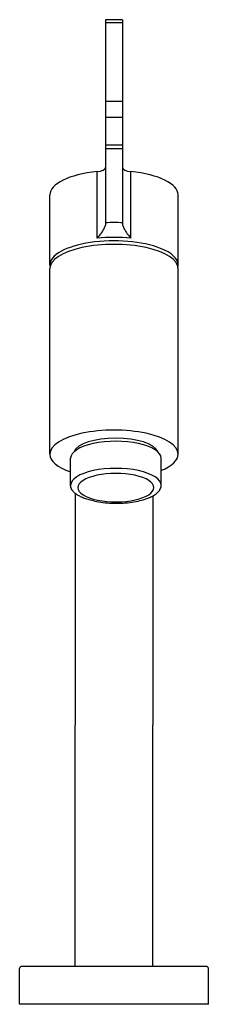
# Model space of a CAD drawing. Extents: x 90 to 145, y 128 to 414.
import ezdxf

# ---------------------------------------------------------------- set-up
doc = ezdxf.new("R2010")
doc.units = 0
doc.header["$MEASUREMENT"] = 0
doc.layers.get('0').update_dxf_attribs({"linetype": 'CONTINUOUS'})

msp = doc.modelspace()

# ---------------------------------------------------------------- linework, layer by layer
at = {"ltscale": 0.020141}
for p, q in [((115.43, 414.46), (115.43, 413.57)), ((120.38, 414.46), (120.38, 413.57))]:
    msp.add_line(p, q, dxfattribs=at)
at = {"ltscale": 0.1125}
for p, q in [((120.38, 414.46), (115.43, 414.46)), ((120.38, 413.57), (115.43, 413.57)), ((120.38, 390.64), (115.43, 390.64)), ((120.38, 385.98), (115.43, 385.98)), ((120.38, 377.93), (115.43, 377.93)), ((120.38, 376.88), (115.43, 376.88))]:
    msp.add_line(p, q, dxfattribs=at)
for p, q in [((115.43, 413.57), (115.43, 390.64)), ((120.38, 413.57), (120.38, 390.64)), ((99.21, 288.03), (99.21, 342.08)), ((136.61, 288.03), (136.61, 342.08)), ((106.55, 276.65), (106.55, 209.12)), ((129.27, 275.91), (129.27, 209.12)), ((106.55, 138.94), (106.55, 209.12)), ((129.27, 138.94), (129.27, 209.12)), ((130.83, 138.94), (90.96, 138.94))]:
    msp.add_line(p, q)
at = {"ltscale": 0.106001}
for p, q in [((115.43, 390.64), (115.43, 385.98)), ((120.38, 390.64), (120.38, 385.98))]:
    msp.add_line(p, q, dxfattribs=at)
at = {"ltscale": 0.182863}
for p, q in [((115.43, 385.98), (115.43, 377.93)), ((120.38, 385.98), (120.38, 377.93))]:
    msp.add_line(p, q, dxfattribs=at)
at = {"ltscale": 0.023858}
for p, q in [((115.43, 377.93), (115.43, 376.88)), ((120.38, 377.93), (120.38, 376.88))]:
    msp.add_line(p, q, dxfattribs=at)
at = {"ltscale": 0.488948}
for p, q in [((115.43, 376.88), (115.43, 355.37)), ((120.38, 376.88), (120.38, 355.37))]:
    msp.add_line(p, q, dxfattribs=at)
at = {"ltscale": 0.440412}
for p, q in [((113, 350.88), (113, 370.26)), ((122.82, 350.88), (122.82, 370.26))]:
    msp.add_line(p, q, dxfattribs=at)
at = {"ltscale": 0.46359}
msp.add_line((99.21, 343.1), (99.21, 363.5), dxfattribs=at)
at = {"ltscale": 0.463589}
msp.add_line((136.61, 343.1), (136.61, 363.5), dxfattribs=at)
at = {"ltscale": 0.006649}
for p, q in [((115.43, 355.37), (115.43, 355.08)), ((120.38, 355.37), (120.38, 355.08))]:
    msp.add_line(p, q, dxfattribs=at)
at = {"ltscale": 0.179438}
for p, q in [((105.26, 278.96), (105.26, 286.85)), ((131.66, 278.96), (131.66, 286.85))]:
    msp.add_line(p, q, dxfattribs=at)
at = {"ltscale": 0.2375}
for p, q in [((90.41, 127.94), (90.41, 138.39)), ((145.41, 127.94), (145.41, 138.39))]:
    msp.add_line(p, q, dxfattribs=at)
at = {"ltscale": 0.318852}
msp.add_line((144.86, 138.94), (130.83, 138.94), dxfattribs=at)
at = {"ltscale": 0.325359}
msp.add_line((145.41, 127.94), (90.41, 127.94), dxfattribs=at)
for points in [[(115.43, 355.08), (115.43, 355.03), (115.43, 354.97), (115.42, 354.91), (115.41, 354.85), (115.39, 354.73), (115.35, 354.61), (115.31, 354.48), (115.27, 354.34), (115.23, 354.25), (115.19, 354.16), (115.14, 354.05), (115.09, 353.94), (115.03, 353.81), (114.97, 353.69), (114.9, 353.55), (114.83, 353.42), (114.68, 353.17), (114.52, 352.91), (114.36, 352.66), (114.25, 352.5), (114.15, 352.35), (114.04, 352.19), (113.92, 352.04), (113.7, 351.73), (113.47, 351.44), (113.24, 351.16), (113, 350.88)], [(120.38, 355.08), (120.38, 355.03), (120.39, 354.97), (120.39, 354.91), (120.4, 354.85), (120.43, 354.73), (120.46, 354.61), (120.5, 354.48), (120.55, 354.34), (120.59, 354.25), (120.63, 354.16), (120.67, 354.05), (120.72, 353.94), (120.79, 353.81), (120.85, 353.69), (120.92, 353.55), (120.99, 353.42), (121.14, 353.17), (121.3, 352.91), (121.46, 352.66), (121.56, 352.5), (121.67, 352.35), (121.78, 352.19), (121.89, 352.04), (122.12, 351.73), (122.35, 351.44), (122.58, 351.16), (122.82, 350.88)], [(112.23, 274.34), (111.84, 274.42), (111.46, 274.51), (111.09, 274.6), (110.73, 274.7), (110.37, 274.8), (110.01, 274.91), (109.67, 275.03), (109.33, 275.15), (109.03, 275.27), (108.73, 275.39), (108.45, 275.51), (108.18, 275.64), (107.94, 275.76), (107.71, 275.88), (107.48, 276.01), (107.27, 276.14), (107.16, 276.21), (107.05, 276.28), (106.94, 276.36), (106.83, 276.44), (106.72, 276.51), (106.62, 276.59), (106.52, 276.67), (106.43, 276.76), (106.34, 276.84), (106.21, 276.97), (106.08, 277.1), (105.96, 277.23), (105.85, 277.36), (105.79, 277.45), (105.73, 277.53), (105.64, 277.67), (105.6, 277.74), (105.56, 277.81), (105.51, 277.91), (105.46, 278.01), (105.42, 278.12), (105.39, 278.22), (105.36, 278.3), (105.34, 278.37), (105.32, 278.44), (105.3, 278.52), (105.29, 278.59), (105.28, 278.68), (105.27, 278.78), (105.26, 278.87), (105.26, 278.96)], [(112.23, 274.34), (112.82, 274.22), (113.42, 274.12), (114.04, 274.03), (114.67, 273.95), (115.31, 273.88), (115.95, 273.83), (116.61, 273.79), (117.26, 273.76), (117.92, 273.74), (118.59, 273.74), (119.25, 273.75), (119.91, 273.77), (120.56, 273.8), (121.21, 273.85), (121.86, 273.91), (122.49, 273.98), (123.12, 274.06), (123.73, 274.16), (124.33, 274.27), (124.92, 274.38), (125.48, 274.51), (126.04, 274.66), (126.39, 274.76), (126.74, 274.86), (127.21, 275.01), (127.59, 275.15), (127.97, 275.3), (128.34, 275.45), (128.62, 275.58), (128.9, 275.71), (129.17, 275.85), (129.42, 276), (129.65, 276.14), (129.91, 276.31), (130.16, 276.48), (130.31, 276.61), (130.44, 276.71), (130.57, 276.83), (130.69, 276.94), (130.8, 277.05), (130.9, 277.16), (131, 277.28), (131.07, 277.36), (131.15, 277.47), (131.23, 277.59), (131.3, 277.7), (131.36, 277.81), (131.41, 277.92), (131.46, 278.02), (131.5, 278.12), (131.54, 278.22), (131.59, 278.41), (131.61, 278.5), (131.63, 278.59), (131.65, 278.7), (131.66, 278.81), (131.66, 278.96)]]:
    msp.add_lwpolyline(points)
for centre, start, end in [((90.96, 138.39), 90, 180), ((144.86, 138.39), 0, 90)]:
    msp.add_arc(centre, 0.55, start, end)
for centre, major_axis, start_param, end_param in [((117.91, 363.5), (18.7, 0), 1.836408, 3.141622), ((112.13, 371.45), (3.3, 0), 4.978001, 6.283185), ((123.68, 371.45), (3.3, 0), 3.141593, 4.446777), ((117.91, 363.5), (18.7, 0), 0, 1.305184), ((117.91, 347.18), (22, 0), 1.458058, 1.683535), ((117.91, 343.1), (18.7, 0), 0.756637, 3.141654), ((117.91, 344.12), (18.7, 0), 1.305184, 1.836408), ((117.91, 342.08), (18.7, 0), 6.283156, 9.424749), ((117.91, 343.1), (18.7, 0), 6.283165, 7.039822), ((117.91, 343.1), (18.7, 0), 3.141654, 3.214474), ((117.91, 343.1), (18.7, 0), 6.210304, 6.283165), ((117.91, 288.03), (18.7, 0), 6.283156, 9.424749), ((118.46, 288.08), (12.32, 0), 0.146891, 2.9947), ((118.46, 286.85), (13.2, 0), 6.283148, 9.424741), ((117.91, 288.03), (18.7, 0), 3.141564, 3.969678), ((117.91, 288.03), (18.7, 0), 5.538759, 6.283156), ((118.46, 278.96), (13.2, 0), 6.283148, 9.424741), ((118.46, 278.29), (11.06, 0), 6.283148, 9.424741), ((118.46, 278.29), (11.06, 0), 3.141556, 4.209863), ((118.46, 279.96), (10.89, 0), 3.309064, 3.313599), ((118.46, 278.29), (11.06, 0), 4.209863, 6.283148)]:
    msp.add_ellipse(centre, major_axis=major_axis, ratio=0.374607, start_param=start_param, end_param=end_param)

doc.saveas('drawing.dxf')
